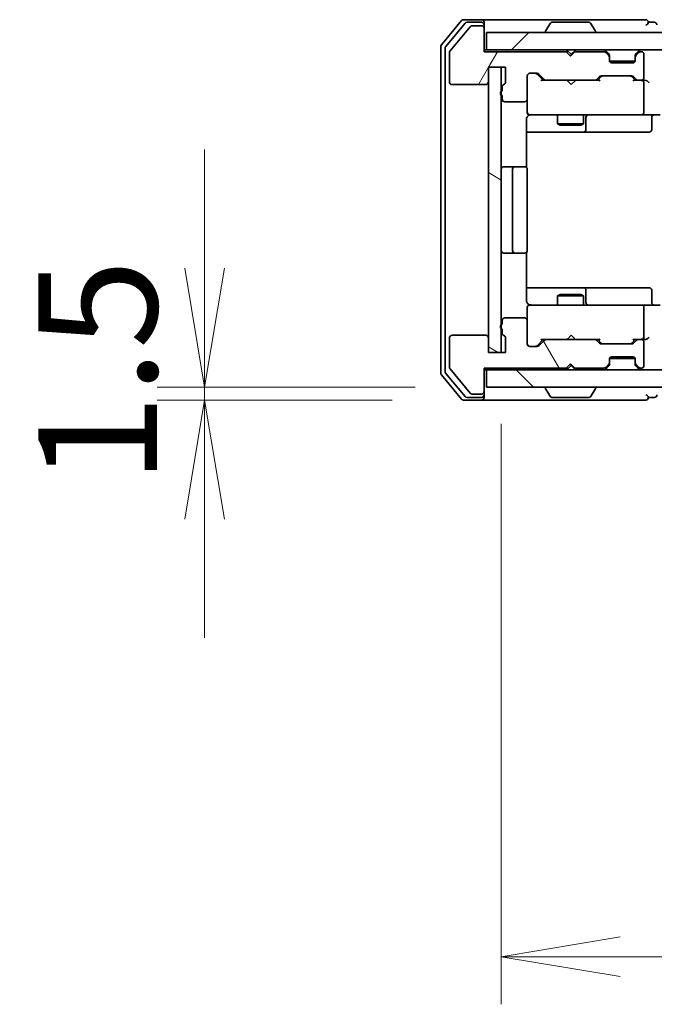
# Model space of a CAD drawing. Units: millimetres. Extents: x 0 to 8076, y 0 to 1546.
# Drawn here: x 2190 to 2264, y 1185 to 1299 of the extents above; entities that cross this region are included whole.
import ezdxf

# ---------------------------------------------------------------- set-up
doc = ezdxf.new("R2010")
doc.units = ezdxf.units.MM
for name, color, linetype, lineweight in [('Dimension (ISO)', 7, 'Continuous', 18), ('Dimension (ISO) @ 1', 7, 'Continuous', 18), ('Visible (ISO)', 7, 'Continuous', 35)]:
    doc.layers.add(name, color=color, linetype=linetype, lineweight=lineweight)
doc.layers.add('Hatch (ISO)', color=1, linetype='Continuous', lineweight=18, true_color=0xff0000)
doc.styles.add('Note Text (TK)', font='MS PGothic.ttf')
doc.dimstyles.new('Default - Method 1b (TK)', dxfattribs={"dimscale": 2.5, "dimtxt": 2.5, "dimasz": 2.5, "dimexe": 1, "dimexo": 1.5, "dimgap": 1, "dimtad": 1, "dimtoh": 1, "dimrnd": 1e-08, "dimdsep": 46, "dimtxsty": 'Note Text (TK)', "dimblk": 'OPEN', "dimcen": 0.09, "dimdle": 5, "dimclrd": 100, "dimclre": 100, "dimclrt": 7, "dimadec": 1, "dimazin": 1, "dimtfac": 1, "dimtmove": 0, "dimatfit": 3, "dimldrblk": 'OPEN', "dimfxl": 0, "dimtolj": 1, "dimlwd": -1, "dimlwe": -1, "dimarcsym": 0})

# ---------------------------------------------------------------- blocks, each defined once
blk = doc.blocks.new('_Open')
at = {"color": 0, "linetype": 'ByBlock', "lineweight": -2}
for p, q in [((-1, 0.1667), (0, 0)), ((-1, -0.1667), (0, 0)), ((0, 0), (-1, 0))]:
    blk.add_line(p, q, dxfattribs=at)
blk = doc.blocks.new('*D59')
at = {"layer": 'Defpoints', "color": 0, "transparency": 16777216}
for p in [(2244.33, 1256.47), (2211.71, 1254.97), (2241.67, 1254.97)]:
    blk.add_point(p, dxfattribs=at)
at = {"layer": 'Dimension (ISO)', "color": 100, "transparency": 16777216}
for p, q in [((2211.71, 1270.22), (2211.71, 1283.97)), ((2236.08, 1256.47), (2206.21, 1256.47)), ((2211.71, 1256.47), (2211.71, 1254.97)), ((2233.42, 1254.97), (2206.21, 1254.97)), ((2211.71, 1241.22), (2211.71, 1227.47))]:
    blk.add_line(p, q, dxfattribs=at)
at = {"layer": 'Dimension (ISO)', "color": 100, "transparency": 16777216, "xscale": 13.75, "yscale": 13.75, "zscale": 13.75}
for p, rotation in [((2211.71, 1256.47), 270), ((2211.71, 1254.97), 90)]:
    blk.add_blockref('_Open', p, dxfattribs=dict(at, rotation=rotation))
at = {"layer": 'Dimension (ISO)', "color": 7, "transparency": 16777216, "insert": (2199.34, 1245.25), "char_height": 13.75, "attachment_point": 4, "rotation": 90, "style": 'Note Text (TK)'}
blk.add_mtext('\\A1;1.5', dxfattribs=at)
blk = doc.blocks.new('*D60')
at = {"layer": 'Defpoints', "color": 0, "transparency": 16777216}
for p in [(2246.03, 1260.47), (2432.03, 1260.47), (2432.03, 1190.59)]:
    blk.add_point(p, dxfattribs=at)
at = {"layer": 'Dimension (ISO)', "color": 100, "transparency": 16777216}
for p, q in [((2246.03, 1252.22), (2246.03, 1185.09)), ((2432.03, 1252.22), (2432.03, 1185.09)), ((2259.78, 1190.59), (2418.28, 1190.59))]:
    blk.add_line(p, q, dxfattribs=at)
at = {"layer": 'Dimension (ISO)', "color": 100, "transparency": 16777216, "xscale": 13.75, "yscale": 13.75, "zscale": 13.75, "rotation": 180}
blk.add_blockref('_Open', (2246.03, 1190.59), dxfattribs=at)
at = {"layer": 'Dimension (ISO)', "color": 100, "transparency": 16777216, "xscale": 13.75, "yscale": 13.75, "zscale": 13.75}
blk.add_blockref('_Open', (2432.03, 1190.59), dxfattribs=at)
at = {"layer": 'Dimension (ISO)', "color": 7, "transparency": 16777216, "insert": (2325.63, 1202.97), "char_height": 13.75, "attachment_point": 4, "style": 'Note Text (TK)'}
blk.add_mtext('\\A1;186', dxfattribs=at)

msp = doc.modelspace()

# ---------------------------------------------------------------- hatches: boundary and pattern name
at = {"layer": 'Hatch (ISO)'}
h = msp.add_hatch(dxfattribs=at)
h.set_pattern_fill('ANSI31', color=256, scale=139.7, angle=14.999978, style=0)
h.set_pattern_definition([(60, (907.75, -44), (-15.12297, 8.73126), [])])
edge = h.paths.add_edge_path()
edge.add_ellipse((2243.7324, 1297.9686), major_axis=(0, 0.3), ratio=1, start_angle=270, end_angle=360)
edge.add_line((2243.7324, 1298.2686), (2242.673, 1298.2686))
edge.add_ellipse((2242.673, 1297.9686), major_axis=(-0.3, 0), ratio=1, start_angle=270, end_angle=320.194429)
edge.add_line((2242.4425, 1298.1607), (2240.102, 1295.3521))
edge.add_ellipse((2240.3324, 1295.16), major_axis=(-0.1921, -0.2305), ratio=1, start_angle=270, end_angle=309.805571)
edge.add_line((2240.0324, 1295.16), (2240.0324, 1291.7686))
edge.add_ellipse((2240.3324, 1291.7686), major_axis=(0, -0.3), ratio=1, start_angle=270, end_angle=360)
edge.add_line((2240.3324, 1291.4686), (2244.2324, 1291.4686))
edge.add_ellipse((2244.2324, 1291.7686), major_axis=(0.3, 0), ratio=1, start_angle=270, end_angle=360)
edge.add_line((2244.5324, 1291.7686), (2244.5324, 1293.4686))
edge.add_line((2244.5324, 1293.4686), (2246.5324, 1293.4686))
edge.add_line((2246.5324, 1293.4686), (2246.5324, 1291.7686))
edge.add_ellipse((2246.2324, 1291.7686), major_axis=(0, -0.3), ratio=1, start_angle=19.471221, end_angle=90, ccw=False)
edge.add_ellipse((2246.4324, 1291.2029), major_axis=(-0.2828, -0.1), ratio=1, start_angle=270, end_angle=340.528779)
edge.add_line((2246.1324, 1291.2029), (2246.1324, 1290.7515))
edge.add_ellipse((2246.2324, 1290.4686), major_axis=(-0.2828, -0.1), ratio=1, start_angle=270, end_angle=411.057559)
edge.add_line((2246.1324, 1290.1858), (2246.1324, 1289.7686))
edge.add_ellipse((2246.4324, 1289.7686), major_axis=(0, -0.3), ratio=1, start_angle=270, end_angle=360)
edge.add_line((2246.4324, 1289.4686), (2248.7324, 1289.4686))
edge.add_ellipse((2248.7324, 1289.7686), major_axis=(0.3, 0), ratio=1, start_angle=270, end_angle=360)
edge.add_line((2249.0324, 1289.7686), (2249.0324, 1292.4686))
edge.add_ellipse((2249.3324, 1292.4686), major_axis=(0, 0.3), ratio=1, start_angle=0, end_angle=90, ccw=False)
edge.add_line((2249.3324, 1292.7686), (2250.1582, 1292.7686))
edge.add_ellipse((2250.1582, 1292.4686), major_axis=(0.3, 0), ratio=1, start_angle=45, end_angle=90, ccw=False)
edge.add_line((2250.3703, 1292.6808), (2250.9946, 1292.0565))
edge.add_ellipse((2251.2067, 1292.2686), major_axis=(0.2121, -0.2121), ratio=1, start_angle=270, end_angle=315)
edge.add_line((2251.2067, 1291.9686), (2256.8582, 1291.9686))
edge.add_ellipse((2256.8582, 1292.2686), major_axis=(0.3, 0), ratio=1, start_angle=270, end_angle=315)
edge.add_line((2257.0703, 1292.0565), (2257.3946, 1292.3808))
edge.add_ellipse((2257.6067, 1292.1686), major_axis=(0.2121, 0.2121), ratio=1, start_angle=45, end_angle=90, ccw=False)
edge.add_line((2257.6067, 1292.4686), (2261.1082, 1292.4686))
edge.add_ellipse((2261.1082, 1292.1686), major_axis=(0.3, 0), ratio=1, start_angle=45, end_angle=90, ccw=False)
edge.add_line((2261.3203, 1292.3808), (2261.6446, 1292.0565))
edge.add_ellipse((2261.8567, 1292.2686), major_axis=(0.2121, -0.2121), ratio=1, start_angle=270, end_angle=315)
edge.add_line((2261.8567, 1291.9686), (2262.2324, 1291.9686))
edge.add_ellipse((2262.2324, 1292.2686), major_axis=(0.3, 0), ratio=1, start_angle=270, end_angle=360)
edge.add_line((2262.5324, 1292.2686), (2262.5324, 1294.9686))
edge.add_ellipse((2262.2324, 1294.9686), major_axis=(0, 0.3), ratio=1, start_angle=270, end_angle=360)
edge.add_line((2262.2324, 1295.2686), (2262.1567, 1295.2686))
edge.add_ellipse((2262.1567, 1294.9686), major_axis=(-0.3, 0), ratio=1, start_angle=270, end_angle=315)
edge.add_line((2261.9446, 1295.1808), (2261.6203, 1294.8565))
edge.add_ellipse((2261.8324, 1294.6444), major_axis=(-0.2121, -0.2121), ratio=1, start_angle=270, end_angle=315)
edge.add_line((2261.5324, 1294.6444), (2261.5324, 1294.2686))
edge.add_ellipse((2261.2324, 1294.2686), major_axis=(0, -0.3), ratio=1, start_angle=0, end_angle=90, ccw=False)
edge.add_line((2261.2324, 1293.9686), (2258.8324, 1293.9686))
edge.add_ellipse((2258.8324, 1294.2686), major_axis=(-0.3, 0), ratio=1, start_angle=0, end_angle=90, ccw=False)
edge.add_line((2258.5324, 1294.2686), (2258.5324, 1294.6444))
edge.add_ellipse((2258.2324, 1294.6444), major_axis=(0, 0.3), ratio=1, start_angle=270, end_angle=315)
edge.add_line((2258.4446, 1294.8565), (2258.1203, 1295.1808))
edge.add_ellipse((2257.9082, 1294.9686), major_axis=(-0.2121, 0.2121), ratio=1, start_angle=270, end_angle=315)
edge.add_line((2257.9082, 1295.2686), (2254.5324, 1295.2686))
edge.add_line((2254.5324, 1295.2686), (2254.0324, 1294.7686))
edge.add_line((2254.0324, 1294.7686), (2253.5324, 1295.2686))
edge.add_line((2253.5324, 1295.2686), (2244.0324, 1295.2686))
edge.add_line((2244.0324, 1295.2686), (2244.0324, 1297.9686))
h = msp.add_hatch(dxfattribs=at)
h.set_pattern_fill('ANSI31', color=256, scale=139.7, style=0)
h.set_pattern_definition([(45, (907.75, -44), (-12.34785, 12.34785), [])])
h.paths.add_polyline_path([(2244.3324, 1297.4686), (2244.3324, 1295.4686), (2433.7324, 1295.4686), (2433.7324, 1297.4686)])
h = msp.add_hatch(dxfattribs=at)
h.set_pattern_fill('ANSI31', color=256, scale=139.7, angle=105.000246, style=0)
h.set_pattern_definition([(150.0002, (907.75, -44), (-8.73119, -15.123), [])])
h.paths.add_polyline_path([(2246.0324, 1293.4686), (2244.5324, 1293.4686), (2244.5324, 1260.4686), (2246.0324, 1260.4686)])
h = msp.add_hatch(dxfattribs=at)
h.set_pattern_fill('ANSI31', color=256, scale=139.7, angle=75.000175, style=0)
h.set_pattern_definition([(120.0002, (907.75, -44), (-15.12294, -8.7313), [])])
edge = h.paths.add_edge_path()
edge.add_ellipse((2243.7324, 1255.9686), major_axis=(0.3, 0), ratio=1, start_angle=270, end_angle=360)
edge.add_line((2244.0324, 1255.9686), (2244.0324, 1258.6686))
edge.add_line((2244.0324, 1258.6686), (2253.5324, 1258.6686))
edge.add_line((2253.5324, 1258.6686), (2254.0324, 1259.1686))
edge.add_line((2254.0324, 1259.1686), (2254.5324, 1258.6686))
edge.add_line((2254.5324, 1258.6686), (2257.9082, 1258.6686))
edge.add_ellipse((2257.9082, 1258.9686), major_axis=(0.3, 0), ratio=1, start_angle=270, end_angle=315)
edge.add_line((2258.1203, 1258.7565), (2258.4446, 1259.0808))
edge.add_ellipse((2258.2324, 1259.2929), major_axis=(0.2121, 0.2121), ratio=1, start_angle=270, end_angle=315)
edge.add_line((2258.5324, 1259.2929), (2258.5324, 1259.6686))
edge.add_ellipse((2258.8324, 1259.6686), major_axis=(0, 0.3), ratio=1, start_angle=0, end_angle=90, ccw=False)
edge.add_line((2258.8324, 1259.9686), (2261.2324, 1259.9686))
edge.add_ellipse((2261.2324, 1259.6686), major_axis=(0.3, 0), ratio=1, start_angle=0, end_angle=90, ccw=False)
edge.add_line((2261.5324, 1259.6686), (2261.5324, 1259.2929))
edge.add_ellipse((2261.8324, 1259.2929), major_axis=(0, -0.3), ratio=1, start_angle=270, end_angle=315)
edge.add_line((2261.6203, 1259.0808), (2261.9446, 1258.7565))
edge.add_ellipse((2262.1567, 1258.9686), major_axis=(0.2121, -0.2121), ratio=1, start_angle=270, end_angle=315)
edge.add_line((2262.1567, 1258.6686), (2262.2324, 1258.6686))
edge.add_ellipse((2262.2324, 1258.9686), major_axis=(0.3, 0), ratio=1, start_angle=270, end_angle=360)
edge.add_line((2262.5324, 1258.9686), (2262.5324, 1261.6686))
edge.add_ellipse((2262.2324, 1261.6686), major_axis=(0, 0.3), ratio=1, start_angle=270, end_angle=360)
edge.add_line((2262.2324, 1261.9686), (2261.8567, 1261.9686))
edge.add_ellipse((2261.8567, 1261.6686), major_axis=(-0.3, 0), ratio=1, start_angle=270, end_angle=315)
edge.add_line((2261.6446, 1261.8808), (2261.3203, 1261.5565))
edge.add_ellipse((2261.1082, 1261.7686), major_axis=(-0.2121, -0.2121), ratio=1, start_angle=45, end_angle=90, ccw=False)
edge.add_line((2261.1082, 1261.4686), (2257.6067, 1261.4686))
edge.add_ellipse((2257.6067, 1261.7686), major_axis=(-0.3, 0), ratio=1, start_angle=45, end_angle=90, ccw=False)
edge.add_line((2257.3946, 1261.5565), (2257.0703, 1261.8808))
edge.add_ellipse((2256.8582, 1261.6686), major_axis=(-0.2121, 0.2121), ratio=1, start_angle=270, end_angle=315)
edge.add_line((2256.8582, 1261.9686), (2251.2067, 1261.9686))
edge.add_ellipse((2251.2067, 1261.6686), major_axis=(-0.3, 0), ratio=1, start_angle=270, end_angle=315)
edge.add_line((2250.9946, 1261.8808), (2250.3703, 1261.2565))
edge.add_ellipse((2250.1582, 1261.4686), major_axis=(-0.2121, -0.2121), ratio=1, start_angle=45, end_angle=90, ccw=False)
edge.add_line((2250.1582, 1261.1686), (2249.3324, 1261.1686))
edge.add_ellipse((2249.3324, 1261.4686), major_axis=(-0.3, 0), ratio=1, start_angle=0, end_angle=90, ccw=False)
edge.add_line((2249.0324, 1261.4686), (2249.0324, 1264.1686))
edge.add_ellipse((2248.7324, 1264.1686), major_axis=(0, 0.3), ratio=1, start_angle=270, end_angle=360)
edge.add_line((2248.7324, 1264.4686), (2246.4324, 1264.4686))
edge.add_ellipse((2246.4324, 1264.1686), major_axis=(-0.3, 0), ratio=1, start_angle=270, end_angle=360)
edge.add_line((2246.1324, 1264.1686), (2246.1324, 1263.7515))
edge.add_ellipse((2246.2324, 1263.4686), major_axis=(-0.2828, -0.1), ratio=1, start_angle=270, end_angle=411.057559)
edge.add_line((2246.1324, 1263.1858), (2246.1324, 1262.7343))
edge.add_ellipse((2246.4324, 1262.7343), major_axis=(0, -0.3), ratio=1, start_angle=270, end_angle=340.528779)
edge.add_ellipse((2246.2324, 1262.1686), major_axis=(0.2828, -0.1), ratio=1, start_angle=19.471221, end_angle=90, ccw=False)
edge.add_line((2246.5324, 1262.1686), (2246.5324, 1260.4686))
edge.add_line((2246.5324, 1260.4686), (2244.5324, 1260.4686))
edge.add_line((2244.5324, 1260.4686), (2244.5324, 1262.1686))
edge.add_ellipse((2244.2324, 1262.1686), major_axis=(0, 0.3), ratio=1, start_angle=270, end_angle=360)
edge.add_line((2244.2324, 1262.4686), (2240.3324, 1262.4686))
edge.add_ellipse((2240.3324, 1262.1686), major_axis=(-0.3, 0), ratio=1, start_angle=270, end_angle=360)
edge.add_line((2240.0324, 1262.1686), (2240.0324, 1258.7772))
edge.add_ellipse((2240.3324, 1258.7772), major_axis=(0, -0.3), ratio=1, start_angle=270, end_angle=309.805571)
edge.add_line((2240.102, 1258.5852), (2242.4425, 1255.7766))
edge.add_ellipse((2242.673, 1255.9686), major_axis=(0.1921, -0.2305), ratio=1, start_angle=270, end_angle=320.194429)
edge.add_line((2242.673, 1255.6686), (2243.7324, 1255.6686))
h = msp.add_hatch(dxfattribs=at)
h.set_pattern_fill('ANSI31', color=256, scale=139.7, angle=90.00021, style=0)
h.set_pattern_definition([(135.0002, (907.75, -44), (-12.3478, -12.3479), [])])
h.paths.add_polyline_path([(2433.7324, 1256.4686), (2433.7324, 1258.4686), (2244.3324, 1258.4686), (2244.3324, 1256.4686)])

# ---------------------------------------------------------------- linework, layer by layer
at = {"layer": 'Visible (ISO)'}
for p, q in [((2241.4425, 1298.8607), (2239.102, 1296.0521)), ((2241.8433, 1298.5607), (2239.602, 1295.871)), ((2243.7324, 1298.9686), (2241.673, 1298.9686)), ((2243.7324, 1298.6686), (2242.0738, 1298.6686)), ((2243.7324, 1298.2686), (2242.673, 1298.2686)), ((2259.0324, 1298.9686), (2243.7324, 1298.9686)), ((2244.0324, 1298.6686), (2244.0324, 1298.3686)), ((2244.0324, 1297.9686), (2244.0324, 1298.3686)), ((2251.7233, 1298.5776), (2251.1648, 1297.7183)), ((2256.1739, 1298.6686), (2251.891, 1298.6686)), ((2256.3416, 1298.5776), (2256.9001, 1297.7183)), ((2262.7324, 1298.9686), (2259.0324, 1298.9686)), ((2263.7324, 1298.6686), (2263.0324, 1298.6686)), ((2242.4425, 1298.1607), (2240.102, 1295.3521)), ((2244.0324, 1295.2686), (2244.0324, 1297.9686)), ((2244.3324, 1297.4686), (2244.3324, 1295.4686)), ((2433.7324, 1297.4686), (2244.3324, 1297.4686)), ((2251.1324, 1297.5686), (2251.1324, 1297.6093)), ((2256.9324, 1297.5686), (2256.9324, 1297.6093)), ((2239.0324, 1295.86), (2239.0324, 1258.0772)), ((2239.5324, 1295.679), (2239.5324, 1258.2583)), ((2240.0324, 1295.16), (2240.0324, 1291.7686)), ((2244.3324, 1295.4686), (2244.0324, 1295.4686)), ((2253.5324, 1295.2686), (2244.0324, 1295.2686)), ((2244.3324, 1295.4686), (2433.7324, 1295.4686)), ((2254.0324, 1294.7686), (2253.5324, 1295.2686)), ((2253.7063, 1295.3808), (2253.6184, 1295.4686)), ((2253.7063, 1295.3808), (2254.1184, 1294.9686)), ((2254.5324, 1295.2686), (2254.0324, 1294.7686)), ((2254.1184, 1294.9686), (2254.5305, 1295.3808)), ((2254.1184, 1294.8546), (2254.1184, 1294.9686)), ((2254.6184, 1295.4686), (2254.5305, 1295.3808)), ((2257.9082, 1295.2686), (2254.5324, 1295.2686)), ((2258.4446, 1295.0565), (2258.1203, 1295.3808)), ((2258.4446, 1294.8565), (2258.1203, 1295.1808)), ((2258.465, 1295.036), (2258.4446, 1295.0565)), ((2258.5324, 1294.6444), (2258.5324, 1294.8444)), ((2261.5324, 1294.8444), (2261.5324, 1294.6444)), ((2261.6203, 1295.0565), (2261.5999, 1295.036)), ((2261.9446, 1295.3808), (2261.6203, 1295.0565)), ((2261.9446, 1295.1808), (2261.6203, 1294.8565)), ((2262.2324, 1295.2686), (2262.1567, 1295.2686)), ((2262.5324, 1292.2686), (2262.5324, 1294.9686)), ((2258.5324, 1294.2686), (2258.5324, 1294.6444)), ((2261.5153, 1294.1686), (2258.5496, 1294.1686)), ((2261.2324, 1293.9686), (2258.8324, 1293.9686)), ((2261.5324, 1294.6444), (2261.5324, 1294.2686)), ((2244.5324, 1291.7686), (2244.5324, 1293.4686)), ((2244.5324, 1293.4686), (2246.5324, 1293.4686)), ((2246.0324, 1293.4686), (2244.5324, 1293.4686)), ((2244.5324, 1293.4686), (2244.5324, 1260.4686)), ((2246.0324, 1260.4686), (2246.0324, 1293.4686)), ((2246.5324, 1293.4686), (2246.5324, 1291.7686)), ((2249.3324, 1292.7686), (2250.1582, 1292.7686)), ((2250.1703, 1292.6807), (2250.8824, 1291.9686)), ((2250.3703, 1292.6808), (2250.9946, 1292.0565)), ((2240.3324, 1291.4686), (2244.2324, 1291.4686)), ((2249.0324, 1289.7686), (2249.0324, 1292.4686)), ((2251.2067, 1291.9686), (2250.7064, 1291.9686)), ((2251.2067, 1291.9686), (2256.8582, 1291.9686)), ((2253.6784, 1291.9086), (2253.6184, 1291.9686)), ((2254.1184, 1291.4686), (2253.6784, 1291.9086)), ((2254.1184, 1291.4686), (2254.5584, 1291.9086)), ((2254.6184, 1291.9686), (2254.5584, 1291.9086)), ((2257.3585, 1291.9686), (2256.8582, 1291.9686)), ((2257.0703, 1292.0565), (2257.3946, 1292.3808)), ((2257.1824, 1291.9686), (2257.5946, 1292.3807)), ((2257.6067, 1292.4686), (2261.1082, 1292.4686)), ((2261.1203, 1292.3807), (2261.5324, 1291.9686)), ((2261.3203, 1292.3808), (2261.6446, 1292.0565)), ((2261.8567, 1291.9686), (2261.3564, 1291.9686)), ((2261.8567, 1291.9686), (2262.2324, 1291.9686)), ((2262.6082, 1291.9686), (2262.2324, 1291.9686)), ((2262.5324, 1288.2686), (2262.5324, 1291.6686)), ((2246.1324, 1291.2029), (2246.1324, 1290.7515)), ((2246.1324, 1290.1858), (2246.1324, 1289.7686)), ((2246.4324, 1289.4686), (2248.7324, 1289.4686)), ((2249.0324, 1289.7686), (2249.0324, 1288.2686)), ((2249.0324, 1288.2686), (2249.0324, 1288.2453)), ((2249.3324, 1287.9686), (2250.2179, 1287.9686)), ((2250.2179, 1287.9686), (2261.4142, 1287.9686)), ((2252.5324, 1287.9686), (2252.5324, 1286.9186)), ((2255.5324, 1287.9686), (2255.5324, 1286.9186)), ((2261.4142, 1287.9686), (2262.2324, 1287.9686)), ((2264.4082, 1287.9686), (2262.2324, 1287.9686)), ((2248.9426, 1281.8827), (2248.9426, 1287.4686)), ((2252.5324, 1286.9186), (2255.5324, 1286.9186)), ((2252.8392, 1286.7653), (2252.5324, 1286.9186)), ((2255.2257, 1286.7653), (2255.5324, 1286.9186)), ((2255.827, 1286.2686), (2255.827, 1287.6686)), ((2263.4311, 1287.6686), (2263.4311, 1286.2686)), ((2248.9426, 1285.9686), (2255.3554, 1285.9686)), ((2255.2257, 1286.7653), (2252.8392, 1286.7653)), ((2255.3554, 1285.9686), (2255.527, 1285.9686)), ((2255.527, 1285.9686), (2259.2015, 1285.9686)), ((2259.2015, 1285.9686), (2263.1311, 1285.9686)), ((2247.6324, 1281.9686), (2246.3324, 1281.9686)), ((2247.3324, 1281.6686), (2247.3324, 1272.2686)), ((2247.8253, 1281.9686), (2247.6324, 1281.9686)), ((2247.8253, 1281.9686), (2247.9668, 1281.9686)), ((2248.6739, 1281.9686), (2247.9668, 1281.9686)), ((2248.6739, 1281.9686), (2248.7324, 1281.9686)), ((2249.0324, 1272.2686), (2249.0324, 1281.6686)), ((2248.9426, 1266.4686), (2248.9426, 1272.0546)), ((2246.3324, 1271.9686), (2247.6324, 1271.9686)), ((2247.6324, 1271.9686), (2247.8253, 1271.9686)), ((2247.9668, 1271.9686), (2247.8253, 1271.9686)), ((2247.9668, 1271.9686), (2248.6739, 1271.9686)), ((2248.7324, 1271.9686), (2248.6739, 1271.9686)), ((2255.3554, 1267.9686), (2248.9426, 1267.9686)), ((2255.527, 1267.9686), (2255.3554, 1267.9686)), ((2259.2015, 1267.9686), (2255.527, 1267.9686)), ((2255.827, 1266.2686), (2255.827, 1267.6686)), ((2263.1311, 1267.9686), (2259.2015, 1267.9686)), ((2263.4311, 1266.2686), (2263.4311, 1267.6686)), ((2252.8392, 1267.172), (2252.5324, 1267.0186)), ((2255.5324, 1267.0186), (2252.5324, 1267.0186)), ((2252.5324, 1265.9686), (2252.5324, 1267.0186)), ((2252.8392, 1267.172), (2255.2257, 1267.172)), ((2255.2257, 1267.172), (2255.5324, 1267.0186)), ((2255.5324, 1265.9686), (2255.5324, 1267.0186)), ((2249.0324, 1265.692), (2249.0324, 1265.6686)), ((2249.0324, 1265.6686), (2249.0324, 1264.1686)), ((2250.2179, 1265.9686), (2249.3324, 1265.9686)), ((2261.4142, 1265.9686), (2250.2179, 1265.9686)), ((2262.2324, 1265.9686), (2261.4142, 1265.9686)), ((2262.2324, 1265.9686), (2264.4082, 1265.9686)), ((2262.5324, 1262.2686), (2262.5324, 1265.6686)), ((2246.1324, 1264.1686), (2246.1324, 1263.7515)), ((2248.7324, 1264.4686), (2246.4324, 1264.4686)), ((2249.0324, 1261.4686), (2249.0324, 1264.1686)), ((2246.1324, 1263.1858), (2246.1324, 1262.7343)), ((2240.0324, 1262.1686), (2240.0324, 1258.7772)), ((2244.2324, 1262.4686), (2240.3324, 1262.4686)), ((2244.5324, 1260.4686), (2244.5324, 1262.1686)), ((2246.5324, 1262.1686), (2246.5324, 1260.4686)), ((2250.1703, 1261.2565), (2250.8824, 1261.9686)), ((2250.9946, 1261.8808), (2250.3703, 1261.2565)), ((2250.7064, 1261.9686), (2251.2067, 1261.9686)), ((2256.8582, 1261.9686), (2251.2067, 1261.9686)), ((2253.6184, 1261.9686), (2253.6784, 1262.0286)), ((2254.1184, 1262.4686), (2253.6784, 1262.0286)), ((2254.1184, 1262.4686), (2254.5584, 1262.0286)), ((2254.5584, 1262.0286), (2254.6184, 1261.9686)), ((2256.8582, 1261.9686), (2257.3585, 1261.9686)), ((2257.3946, 1261.5565), (2257.0703, 1261.8808)), ((2257.1824, 1261.9686), (2257.5946, 1261.5565)), ((2261.5324, 1261.9686), (2261.1203, 1261.5565)), ((2261.6446, 1261.8808), (2261.3203, 1261.5565)), ((2261.3564, 1261.9686), (2261.8567, 1261.9686)), ((2262.2324, 1261.9686), (2261.8567, 1261.9686)), ((2262.2324, 1261.9686), (2262.6082, 1261.9686)), ((2250.1582, 1261.1686), (2249.3324, 1261.1686)), ((2261.1082, 1261.4686), (2257.6067, 1261.4686)), ((2262.5324, 1258.9686), (2262.5324, 1261.6686)), ((2246.5324, 1260.4686), (2244.5324, 1260.4686)), ((2244.5324, 1260.4686), (2246.0324, 1260.4686)), ((2258.5324, 1259.2929), (2258.5324, 1259.6686)), ((2261.5153, 1259.7686), (2258.5496, 1259.7686)), ((2258.8324, 1259.9686), (2261.2324, 1259.9686)), ((2261.5324, 1259.6686), (2261.5324, 1259.2929)), ((2240.102, 1258.5852), (2242.4425, 1255.7766)), ((2244.0324, 1255.9686), (2244.0324, 1258.6686)), ((2244.0324, 1258.6686), (2253.5324, 1258.6686)), ((2244.0324, 1258.4686), (2244.3324, 1258.4686)), ((2433.7324, 1258.4686), (2244.3324, 1258.4686)), ((2244.3324, 1258.4686), (2244.3324, 1256.4686)), ((2253.5324, 1258.6686), (2254.0324, 1259.1686)), ((2253.6184, 1258.4686), (2253.7063, 1258.5565)), ((2253.7063, 1258.5565), (2254.1184, 1258.9686)), ((2254.0324, 1259.1686), (2254.5324, 1258.6686)), ((2254.1184, 1258.9686), (2254.1184, 1259.0827)), ((2254.5305, 1258.5565), (2254.1184, 1258.9686)), ((2254.5305, 1258.5565), (2254.6184, 1258.4686)), ((2254.5324, 1258.6686), (2257.9082, 1258.6686)), ((2258.1203, 1258.7565), (2258.4446, 1259.0808)), ((2258.1203, 1258.5565), (2258.4446, 1258.8808)), ((2258.4446, 1258.8808), (2258.465, 1258.9012)), ((2258.5324, 1259.0929), (2258.5324, 1259.2929)), ((2261.5324, 1259.2929), (2261.5324, 1259.0929)), ((2261.5999, 1258.9012), (2261.6203, 1258.8808)), ((2261.6203, 1259.0808), (2261.9446, 1258.7565)), ((2261.6203, 1258.8808), (2261.9446, 1258.5565)), ((2262.1567, 1258.6686), (2262.2324, 1258.6686)), ((2239.102, 1257.8852), (2241.4425, 1255.0766)), ((2239.602, 1258.0662), (2241.8433, 1255.3766)), ((2244.3324, 1256.4686), (2433.7324, 1256.4686)), ((2251.1324, 1256.3686), (2251.1324, 1256.3279)), ((2251.7233, 1255.3596), (2251.1648, 1256.2189)), ((2256.3416, 1255.3596), (2256.9001, 1256.2189)), ((2256.9324, 1256.3686), (2256.9324, 1256.3279)), ((2241.673, 1254.9686), (2243.7324, 1254.9686)), ((2242.0738, 1255.2686), (2243.7324, 1255.2686)), ((2242.673, 1255.6686), (2243.7324, 1255.6686)), ((2243.7324, 1254.9686), (2259.0324, 1254.9686)), ((2244.0324, 1255.5686), (2244.0324, 1255.9686)), ((2244.0324, 1255.5686), (2244.0324, 1255.2686)), ((2251.891, 1255.2686), (2256.1739, 1255.2686)), ((2259.0324, 1254.9686), (2262.7324, 1254.9686)), ((2263.0324, 1255.2686), (2263.7324, 1255.2686))]:
    msp.add_line(p, q, dxfattribs=at)
for centre, radius, start, end in [((2241.673, 1298.6686), 0.3, 90, 140.194429), ((2242.0738, 1298.3686), 0.3, 90, 140.194429), ((2242.673, 1297.9686), 0.3, 90, 140.194429), ((2243.7324, 1298.6686), 0.3, 0, 90), ((2243.7324, 1298.3686), 0.3, 0, 90), ((2243.7324, 1297.9686), 0.3, 0, 90), ((2251.891, 1298.4686), 0.2, 90, 146.976132), ((2256.1739, 1298.4686), 0.2, 33.023868, 90), ((2262.7324, 1298.6686), 0.3, 0, 90), ((2262.7324, 1298.6686), 0.3, 270, 0), ((2263.7324, 1298.3686), 0.3, 0, 90), ((2251.3324, 1297.6093), 0.2, 146.976132, 180), ((2251.2324, 1297.5686), 0.1, 180, 270), ((2256.8324, 1297.5686), 0.1, 270, 0), ((2256.7324, 1297.6093), 0.2, 0, 33.023868), ((2239.3324, 1295.86), 0.3, 140.194429, 180), ((2239.8324, 1295.679), 0.3, 140.194429, 180), ((2240.3324, 1295.16), 0.3, 140.194429, 180), ((2253.9184, 1295.1686), 0.3, 135, 177.373755), ((2254.3184, 1295.1686), 0.3, 19.471221, 45), ((2257.9082, 1295.1686), 0.3, 45, 90), ((2257.9082, 1294.9686), 0.3, 45, 90), ((2258.2324, 1294.8444), 0.3, 0, 45), ((2258.2324, 1294.6444), 0.3, 0, 45), ((2261.8324, 1294.8444), 0.3, 135, 180), ((2261.8324, 1294.6444), 0.3, 135, 180), ((2262.1567, 1295.1686), 0.3, 90, 135), ((2262.1567, 1294.9686), 0.3, 90, 135), ((2262.2324, 1294.9686), 0.3, 0, 90), ((2258.8324, 1294.2686), 0.3, 180, 270), ((2261.2324, 1294.2686), 0.3, 270, 0), ((2249.3324, 1292.4686), 0.3, 90, 180), ((2250.1582, 1292.4686), 0.3, 45, 90), ((2240.3324, 1291.7686), 0.3, 180, 270), ((2244.2324, 1291.7686), 0.3, 270, 0), ((2246.4324, 1291.2029), 0.3, 109.471221, 180), ((2246.2324, 1291.7686), 0.3, 289.471221, 0), ((2251.2067, 1292.2686), 0.3, 225, 270), ((2256.8582, 1292.2686), 0.3, 270, 315), ((2257.6067, 1292.1686), 0.3, 90, 135), ((2261.1082, 1292.1686), 0.3, 45, 90), ((2261.8567, 1292.2686), 0.3, 225, 270), ((2262.2324, 1292.2686), 0.3, 270, 0), ((2262.2324, 1291.6686), 0.3, 66.562016, 90), ((2262.2324, 1291.6686), 0.3, 0, 31.244455), ((2246.2324, 1290.4686), 0.3, 109.471221, 250.528779), ((2246.4324, 1289.7686), 0.3, 180, 270), ((2248.7324, 1289.7686), 0.3, 270, 0), ((2249.3324, 1288.2686), 0.3, 180, 270), ((2249.3324, 1288.2432), 0.3, 180, 284.477512), ((2249.5324, 1287.4686), 0.5, 90, 104.477512), ((2256.127, 1287.6686), 0.3, 90, 180), ((2262.2324, 1288.2686), 0.3, 270, 0), ((2263.7311, 1287.6686), 0.3, 90, 180), ((2255.527, 1286.2686), 0.3, 270, 0), ((2263.1311, 1286.2686), 0.3, 270, 0), ((2246.3324, 1281.6686), 0.3, 90, 180), ((2247.6324, 1281.6686), 0.3, 90, 180), ((2248.7324, 1281.6686), 0.3, 0, 90), ((2246.3324, 1272.2686), 0.3, 180, 270), ((2247.6324, 1272.2686), 0.3, 180, 270), ((2248.7324, 1272.2686), 0.3, 270, 0), ((2255.527, 1267.6686), 0.3, 0, 90), ((2263.1311, 1267.6686), 0.3, 0, 90), ((2249.3324, 1265.694), 0.3, 75.522488, 180), ((2249.3324, 1265.6686), 0.3, 90, 180), ((2249.5324, 1266.4686), 0.5, 255.522488, 270), ((2256.127, 1266.2686), 0.3, 180, 270), ((2262.2324, 1265.6686), 0.3, 0, 90), ((2263.7311, 1266.2686), 0.3, 180, 270), ((2246.4324, 1264.1686), 0.3, 90, 180), ((2248.7324, 1264.1686), 0.3, 0, 90), ((2246.2324, 1263.4686), 0.3, 109.471221, 250.528779), ((2240.3324, 1262.1686), 0.3, 90, 180), ((2244.2324, 1262.1686), 0.3, 0, 90), ((2246.4324, 1262.7343), 0.3, 180, 250.528779), ((2246.2324, 1262.1686), 0.3, 0, 70.528779), ((2251.2067, 1261.6686), 0.3, 90, 135), ((2256.8582, 1261.6686), 0.3, 45, 90), ((2261.8567, 1261.6686), 0.3, 90, 135), ((2262.2324, 1262.2686), 0.3, 270, 293.437996), ((2262.2324, 1261.6686), 0.3, 0, 90), ((2262.2324, 1262.2686), 0.3, 328.755545, 0), ((2249.3324, 1261.4686), 0.3, 180, 270), ((2250.1582, 1261.4686), 0.3, 270, 315), ((2257.6067, 1261.7686), 0.3, 225, 270), ((2261.1082, 1261.7686), 0.3, 270, 315), ((2258.8324, 1259.6686), 0.3, 90, 180), ((2261.2324, 1259.6686), 0.3, 0, 90), ((2240.3324, 1258.7772), 0.3, 180, 219.805571), ((2253.9184, 1258.7686), 0.3, 182.626245, 225), ((2254.3184, 1258.7686), 0.3, 315, 340.528779), ((2257.9082, 1258.9686), 0.3, 270, 315), ((2257.9082, 1258.7686), 0.3, 270, 315), ((2258.2324, 1259.2929), 0.3, 315, 0), ((2258.2324, 1259.0929), 0.3, 315, 0), ((2261.8324, 1259.2929), 0.3, 180, 225), ((2261.8324, 1259.0929), 0.3, 180, 225), ((2262.1567, 1258.9686), 0.3, 225, 270), ((2262.1567, 1258.7686), 0.3, 225, 270), ((2262.2324, 1258.9686), 0.3, 270, 0), ((2239.3324, 1258.0772), 0.3, 180, 219.805571), ((2239.8324, 1258.2583), 0.3, 180, 219.805571), ((2251.2324, 1256.3686), 0.1, 90, 180), ((2251.3324, 1256.3279), 0.2, 180, 213.023868), ((2256.8324, 1256.3686), 0.1, 0, 90), ((2256.7324, 1256.3279), 0.2, 326.976132, 0), ((2241.673, 1255.2686), 0.3, 219.805571, 270), ((2242.0738, 1255.5686), 0.3, 219.805571, 270), ((2242.673, 1255.9686), 0.3, 219.805571, 270), ((2243.7324, 1255.9686), 0.3, 270, 0), ((2243.7324, 1255.5686), 0.3, 270, 0), ((2243.7324, 1255.2686), 0.3, 270, 0), ((2251.891, 1255.4686), 0.2, 213.023868, 270), ((2256.1739, 1255.4686), 0.2, 270, 326.976132), ((2262.7324, 1255.2686), 0.3, 0, 90), ((2262.7324, 1255.2686), 0.3, 270, 0), ((2263.7324, 1255.5686), 0.3, 270, 0)]:
    msp.add_arc(centre, radius, start, end, dxfattribs=at)
for centre, major_axis, ratio, start_param, end_param in [((2249.9582, 1292.4686), (0.3, 0), 0.99985076, 0.78532354, 1.57079633), ((2250.6032, 1291.6686), (-0.1246, -0.2958), 0.40041045, 3.30861727, 3.95211838), ((2257.4617, 1291.6686), (0.1246, -0.2958), 0.40041045, 2.33106693, 2.97456804), ((2257.8067, 1292.1686), (-0.3, 0), 0.99985076, 4.71238898, 5.49786177), ((2260.9082, 1292.1686), (0.3, 0), 0.99985076, 0.78532354, 1.57079633), ((2261.2532, 1291.6686), (-0.1246, -0.2958), 0.40041045, 3.30861727, 3.95211838), ((2262.2002, 1291.6686), (0.6487, 0.2044), 0.33843751, 1.23011504, 1.46454615), ((2262.2324, 1291.6912), (0.2515, 0.483), 0.33843751, 4.88684285, 5.16156968), ((2262.6082, 1291.6686), (0.4243, 0), 0.70710678, 0.78539816, 1.57079633), ((2262.9082, 1291.6686), (0.2772, -0.2772), 0.41421356, 1.17809725, 1.96349541), ((2250.6032, 1262.2686), (-0.1246, 0.2958), 0.40041045, 2.33106693, 2.97456804), ((2257.4617, 1262.2686), (0.1246, 0.2958), 0.40041045, 3.30861727, 3.95211838), ((2261.2532, 1262.2686), (-0.1246, 0.2958), 0.40041045, 2.33106693, 2.97456804), ((2262.2002, 1262.2686), (0.6487, -0.2044), 0.33843751, 4.81863915, 5.05307036), ((2262.2324, 1262.2461), (0.2515, -0.483), 0.33843751, 1.12161563, 1.39634246), ((2262.6082, 1262.2686), (0.4243, 0), 0.70710678, 4.71238898, 5.49778714), ((2262.9082, 1262.2686), (-0.2772, -0.2772), 0.41421356, 1.17809725, 1.96349541), ((2249.9582, 1261.4686), (0.3, 0), 0.99985076, 4.71238898, 5.49786177), ((2257.8067, 1261.7686), (-0.3, 0), 0.99985076, 0.78532354, 1.57079633), ((2260.9082, 1261.7686), (0.3, 0), 0.99985076, 4.71238898, 5.49786177)]:
    msp.add_ellipse(centre, major_axis=major_axis, ratio=ratio, start_param=start_param, end_param=end_param, dxfattribs=at)
for points, knots in [([(2262.3518, 1291.9439), (2262.3573, 1291.9415), (2262.3628, 1291.9389), (2262.3967, 1291.9217), (2262.423, 1291.9023), (2262.4603, 1291.8651), (2262.4767, 1291.8443), (2262.4889, 1291.8242)], [0.3810312192, 0.3810312192, 0.3810312192, 0.3810312192, 0.382741903, 0.382741903, 0.3917616542, 0.3917616542, 0.3985536381, 0.3985536381, 0.3985536381, 0.3985536381]), ([(2249.0324, 1287.7436), (2249.0121, 1287.715), (2248.9949, 1287.6842), (2248.9578, 1287.5996), (2248.9426, 1287.5289), (2248.9426, 1287.4686)], [0.1237212871, 0.1237212871, 0.1237212871, 0.1237212871, 0.1333697264, 0.1333697264, 0.1514440253, 0.1514440253, 0.1514440253, 0.1514440253]), ([(2249.0324, 1287.7436), (2249.0521, 1287.7711), (2249.0745, 1287.7965), (2249.1441, 1287.863), (2249.2101, 1287.9051), (2249.2838, 1287.9346), (2249.2976, 1287.9395), (2249.3119, 1287.9439)], [-0.1237212871, -0.1237212871, -0.1237212871, -0.1237212871, -0.1144259318, -0.1144259318, -0.0948543073, -0.0948543073, -0.0906267725, -0.0906267725, -0.0906267725, -0.0906267725]), ([(2248.9426, 1266.4686), (2248.9426, 1266.4084), (2248.9578, 1266.3377), (2248.9949, 1266.253), (2249.0121, 1266.2222), (2249.0324, 1266.1937)], [0.1514440253, 0.1514440253, 0.1514440253, 0.1514440253, 0.1695183242, 0.1695183242, 0.1791667634, 0.1791667634, 0.1791667634, 0.1791667634]), ([(2249.3119, 1265.9934), (2249.2976, 1265.9978), (2249.2838, 1266.0027), (2249.2101, 1266.0322), (2249.1441, 1266.0743), (2249.0745, 1266.1407), (2249.0521, 1266.1662), (2249.0324, 1266.1937)], [0.0906267725, 0.0906267725, 0.0906267725, 0.0906267725, 0.0948543073, 0.0948543073, 0.1144259318, 0.1144259318, 0.1237212871, 0.1237212871, 0.1237212871, 0.1237212871]), ([(2262.3518, 1261.9934), (2262.358, 1261.9961), (2262.3641, 1261.999), (2262.3966, 1262.0157), (2262.4258, 1262.0372), (2262.4619, 1262.0742), (2262.4773, 1262.0938), (2262.4889, 1262.113)], [0.250886766, 0.250886766, 0.250886766, 0.250886766, 0.2528779694, 0.2528779694, 0.2619584182, 0.2619584182, 0.268388032, 0.268388032, 0.268388032, 0.268388032])]:
    msp.add_open_spline(points, degree=3, knots=knots, dxfattribs=at)

# ---------------------------------------------------------------- dimensions: what is measured, and where the dimension line sits
at = {"layer": 'Dimension (ISO) @ 1', "color": 100, "true_color": 0x00ff3f}
for base, p1, p2, angle, override, picture, middle in [((2211.7139, 1254.9686), (2244.3324, 1256.4686), (2241.673, 1254.9686), 90, {"dimscale": 1, "dimtxt": 13.75, "dimasz": 13.75, "dimexe": 5.5, "dimexo": 8.25, "dimgap": 5.5, "dimdec": 2, "dimcen": 0.495, "dimtol": 0, "dimlim": 0, "dimtp": 0, "dimtm": 0, "dimtdec": 2, "dimtix": 0, "dimtofl": 1, "dimtmove": 0, "dimatfit": 1}, '*D59', (2211.7139, 1255.7186)), ((2432.0324, 1190.5907), (2246.0324, 1260.4686), (2432.0324, 1260.4686), 180, {"dimscale": 1, "dimtxt": 13.75, "dimasz": 13.75, "dimexe": 5.5, "dimexo": 8.25, "dimgap": 5.5, "dimdec": 2, "dimcen": 0.495, "dimtol": 0, "dimlim": 0, "dimtp": 0, "dimtm": 0, "dimtdec": 2, "dimtix": 0, "dimtofl": 0, "dimtmove": 0, "dimatfit": 1}, '*D60', (2339.0324, 1190.5907))]:
    dim = msp.add_linear_dim(base=base, p1=p1, p2=p2, angle=angle, dimstyle='Default - Method 1b (TK)', override=override, dxfattribs=at)
    dim.commit()
    dim.dimension.update_dxf_attribs({"geometry": picture, "text_midpoint": middle, "dimtype": 160})

doc.saveas('drawing.dxf')
